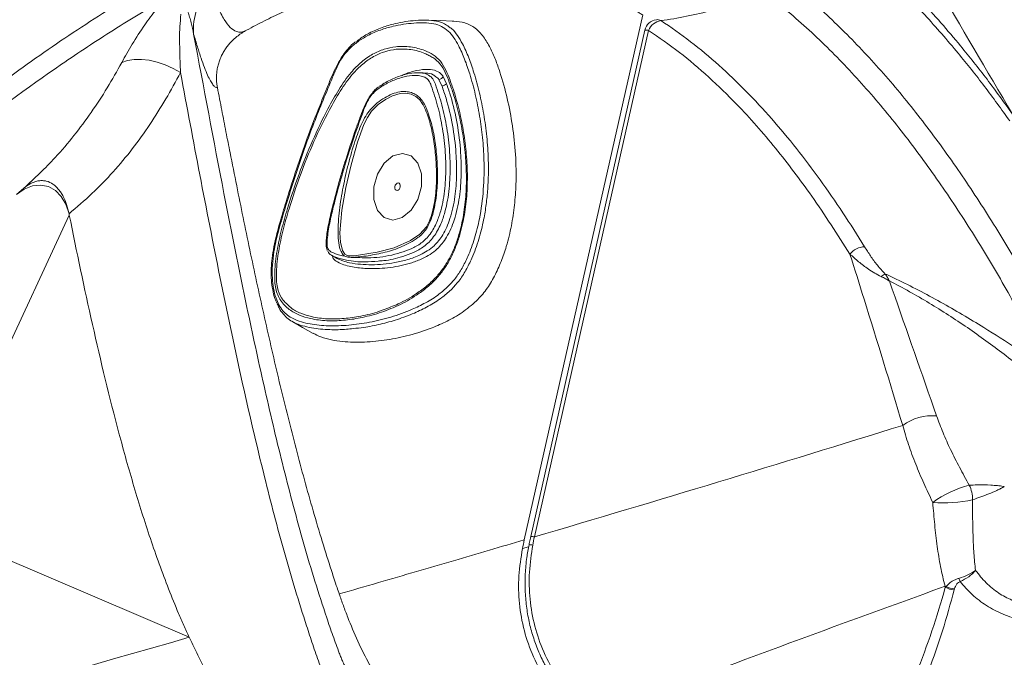
# Model space of a CAD drawing. Units: centimetres. Extents: x -2852 to 4586, y -1377 to 983.
# Drawn here: x 596 to 619, y 1 to 16 of the extents above; entities that cross this region are included whole.
import ezdxf

# ---------------------------------------------------------------- set-up
doc = ezdxf.new("R2010")
doc.units = ezdxf.units.CM
doc.header["$MEASUREMENT"] = 0
doc.header["$PDMODE"] = 34
doc.header["$PDSIZE"] = -1
doc.linetypes.add('SLD-Solid', pattern=[0])
doc.layers.get('0').update_dxf_attribs({"lineweight": 9})
doc.layers.add('SPRAY ZONE', color=7, linetype='Continuous', true_color=0x00a9c7, plot=False)
doc.styles.add('Vortex annotative', font='arial.ttf')
doc.dimstyles.new('Vortex PRODUCT', dxfattribs={"dimtxt": 0.125, "dimasz": 0.125, "dimexe": 0, "dimexo": 0, "dimgap": 0.125, "dimtad": 0, "dimtih": 1, "dimtoh": 1, "dimdec": 0, "dimzin": 12, "dimdsep": 46, "dimtxsty": 'Vortex annotative', "dimcen": 0, "dimadec": 0, "dimazin": 0, "dimtfac": 1, "dimtdec": 0, "dimtofl": 0, "dimtmove": 0, "dimatfit": 3, "dimfxl": 1, "dimfrac": 1, "dimtolj": 1, "dimtzin": 12, "dimlwd": 18, "dimarcsym": 0})

# ---------------------------------------------------------------- blocks, each defined once
blk = doc.blocks.new('*D53')
at = {"layer": 'Defpoints', "color": 0, "lineweight": 18, "transparency": 16777216}
for p in [(696.371, 134.983), (445.579, -131.257)]:
    blk.add_point(p, dxfattribs=at)
at = {"layer": 'SPRAY ZONE', "color": 0, "lineweight": 18, "transparency": 16777216}
for p, q in [((745.317, 186.945), (705.97, 145.174)), ((759.317, 186.945), (745.317, 186.945))]:
    blk.add_line(p, q, dxfattribs=at)
blk.add_solid([(704.272, 146.774), (707.669, 143.574), (696.371, 134.983)], dxfattribs=at)
at = {"layer": 'SPRAY ZONE', "color": 0, "transparency": 16777216, "insert": (796.998, 186.945), "char_height": 14, "attachment_point": 5, "style": 'Vortex annotative'}
blk.add_mtext('\\A1;∅366cm', dxfattribs=at)

msp = doc.modelspace()

# ---------------------------------------------------------------- linework, layer by layer
at = {"linetype": 'SLD-Solid', "lineweight": 18}
for p, q in [((607.8222, 3.7222), (610.5804, 15.954)), ((610.631, 15.5974), (607.9702, 3.7974)), ((610.7182, 15.5915), (608.0574, 3.7916)), ((605.464, 14.6009), (605.3274, 14.6063)), ((605.9325, 14.5201), (606.0093, 14.3512)), ((605.8993, 14.3036), (605.8296, 14.4516)), ((607.6253, 11.977), (607.6265, 12.0156)), ((596.1603, 11.9143), (595.9869, 11.7672)), ((593.8657, 4.0786), (597.22, 11.2907)), ((597.22, 11.2907), (597.2133, 11.3219)), ((603.3273, 10.3547), (603.4464, 10.2864)), ((600.0151, 1.4535), (593.8657, 4.0786)), ((607.923, 3.5566), (607.779, 3.5202)), ((617.6296, 2.6173), (617.6246, 2.64)), ((617.6296, 2.6173), (617.6472, 2.6378)), ((617.8455, 2.5804), (617.8394, 2.5587))]:
    msp.add_line(p, q, dxfattribs=at)
at = {"linetype": 'SLD-Solid', "lineweight": 18, "flags": 128}
for points in [[(606.1472, 15.8085), (605.8587, 15.82), (605.5702, 15.8314)], [(598.4426, 14.845), (598.5789, 14.8912), (598.7335, 14.9155), (598.9027, 14.9175), (599.0822, 14.8971), (599.2675, 14.8547), (599.4539, 14.7914), (599.6367, 14.7089), (599.8113, 14.6092)], [(605.4642, 13.8554), (605.4594, 13.8654), (605.3848, 13.973), (605.292, 14.0535), (605.186, 14.1042), (605.0586, 14.1279), (604.9258, 14.1205), (604.7538, 14.0708), (604.5846, 13.9831), (604.4186, 13.8628), (604.2647, 13.7104), (604.1653, 13.565), (604.0847, 13.3993), (603.9356, 12.9867), (603.7854, 12.4637), (603.6626, 11.9346), (603.5673, 11.4018), (603.5251, 10.8741), (603.5359, 10.6557), (603.5842, 10.4612), (603.6373, 10.3829), (603.7125, 10.3438), (603.8565, 10.341), (604.0033, 10.3617), (604.3954, 10.4252), (604.7877, 10.5294), (605.1736, 10.6964), (605.3901, 10.8421), (605.5429, 11.0195), (605.5429, 11.0195)], [(604.5552, 12.4975), (604.3987, 12.2444), (604.3137, 11.9466), (604.3133, 11.6494), (604.3974, 11.398), (604.5533, 11.2308), (604.7572, 11.1732), (604.978, 11.2339), (605.1823, 11.4037), (605.3388, 11.6568), (605.4238, 11.9547), (605.4242, 12.2519), (605.3401, 12.5032), (605.1843, 12.6704), (604.9804, 12.7281), (604.7595, 12.6673), (604.5552, 12.4975)], [(597.2133, 11.3219), (597.1414, 11.5409), (597.0339, 11.7244), (596.8953, 11.8639), (596.732, 11.9535), (596.5512, 11.9888), (596.3611, 11.9687), (596.1702, 11.8935), (595.9869, 11.7672)], [(604.8149, 11.8875), (604.8053, 11.9162), (604.8053, 11.9501), (604.8151, 11.9842), (604.8329, 12.0131), (604.8563, 12.0325), (604.8815, 12.0394), (604.9048, 12.0329), (604.9226, 12.0138), (604.9322, 11.985), (604.9322, 11.9511), (604.9225, 11.917), (604.9046, 11.8881), (604.8813, 11.8687), (604.856, 11.8618), (604.8327, 11.8684), (604.8149, 11.8875)], [(607.0715, 9.7681), (607.0809, 9.7842), (607.0903, 9.8004)], [(602.4032, 8.817), (602.653, 8.6738), (602.9027, 8.5307)]]:
    msp.add_lwpolyline(points, dxfattribs=at)
at = {"linetype": 'SLD-Solid', "lineweight": 18}
for centre, radius, start, end in [((601.2774, 15.6377), 1.1669, 129.80363, 186.37144), ((610.9408, 15.5275), 0.3175, 97.71206, 167.29269), ((610.9185, 15.6823), 0.1612, 59.04629, 97.24242), ((611.0628, 15.455), 0.3706, 99.53408, 158.37958), ((610.6612, 15.3945), 0.2052, 73.86996, 98.46049), ((605.8307, 14.5615), 0.1099, 269.39996, 337.89054), ((605.9094, 14.4311), 0.1279, 265.4699, 321.33337), ((615.7713, 10.0858), 0.4678, 92.68436, 140.8772), ((616.4341, 9.4946), 0.4675, 115.47155, 129.17367), ((617.3172, 5.4742), 1.14, 84.37002, 126.51274), ((618.8299, 2.5446), 2.5355, 104.66055, 126.02585), ((617.4972, 4.6561), 0.7707, 0.21103, 26.29441), ((617.6007, 7.5778), 2.9941, 264.97883, 282.8761), ((608.0006, 3.5958), 0.2038, 73.81245, 98.56399), ((607.9446, 3.3023), 0.3082, 76.08443, 92.71931), ((619.4906, 3.4601), 1.6722, 202.32567, 205.10343), ((617.72, 3.5084), 0.8737, 263.72775, 265.22234), ((617.8604, 3.0388), 0.4805, 241.29448, 267.50152), ((617.8787, 3.0663), 0.4871, 241.62984, 266.09291)]:
    msp.add_arc(centre, radius, start, end, dxfattribs=at)
for points, knots in [([(619.1952, 13.6442), (617.9956, 15.6823), (615.8532, 19.3219), (613.6852, 22.9307), (612.7312, 24.5187)], [0, 0, 0, 0, 0.55997625, 1, 1, 1, 1]), ([(611.7674, 20.2444), (612.1476, 20.0533), (612.9082, 19.671), (613.9978, 18.9722), (615.0572, 18.1815), (616.0791, 17.2909), (617.0624, 16.3072), (617.8992, 15.3526), (618.6081, 14.4611), (618.9994, 13.9166), (619.1952, 13.6442)], [0, 0, 0, 0, 0.1332238, 0.266564, 0.3998047, 0.5367946, 0.6738877, 0.8108955, 0.9053965, 1, 1, 1, 1]), ([(619.1331, 13.4836), (618.9384, 13.754), (618.549, 14.295), (617.8904, 15.1213), (617.1584, 15.9624), (616.2778, 16.8682), (615.286, 17.7642), (614.1674, 18.6235), (612.9964, 19.3856), (612.172, 19.7958), (611.7598, 20.0009)], [0, 0, 0, 0, 0.0946036, 0.1893092, 0.3047937, 0.4204936, 0.5643062, 0.7081117, 0.8540588, 1, 1, 1, 1]), ([(610.5804, 15.954), (610.5534, 15.9702), (610.4995, 16.0026), (610.4183, 16.0499), (610.3369, 16.0962), (610.2553, 16.1415), (610.1736, 16.1858), (610.0917, 16.229), (610.0096, 16.2712), (609.9274, 16.3124), (609.8449, 16.3525), (609.7624, 16.3916), (609.6796, 16.4296), (609.5967, 16.4666), (609.5136, 16.5026), (609.4303, 16.5375), (609.3469, 16.5714), (609.2633, 16.6043), (609.1795, 16.6361), (609.0956, 16.6669), (609.0115, 16.6967), (608.9272, 16.7254), (608.8427, 16.7531), (608.7581, 16.7797), (608.6733, 16.8053), (608.5884, 16.8299), (608.5032, 16.8534), (608.3233, 16.9009), (608.0467, 16.9645), (607.6703, 17.0307), (607.29, 17.0774), (606.9065, 17.1046), (606.5203, 17.1125), (606.068, 17.0992), (605.5456, 17.0523), (604.9545, 16.9579), (604.3575, 16.8228), (603.8946, 16.6885), (603.5647, 16.5794), (603.3699, 16.5111), (603.1738, 16.4387), (602.9764, 16.3621), (602.7776, 16.2813), (602.5776, 16.1962), (602.3762, 16.107), (602.1736, 16.0135), (601.9696, 15.9158), (601.7643, 15.8139), (601.5577, 15.708), (601.4197, 15.6343), (601.3505, 15.5973)], [0, 0, 0, 0, 0.0100402, 0.0200537, 0.0300412, 0.0400031, 0.0499401, 0.0598526, 0.0697412, 0.0796065, 0.0894491, 0.0992696, 0.1090684, 0.1188463, 0.1286037, 0.1383413, 0.1480597, 0.1577594, 0.1674411, 0.1771053, 0.1867527, 0.1963839, 0.2059995, 0.2156, 0.2251862, 0.2347586, 0.2443179, 0.2538647, 0.2951716, 0.3363896, 0.3775713, 0.4187695, 0.4597373, 0.5007792, 0.5619935, 0.6239765, 0.6855251, 0.748003, 0.7681074, 0.7883615, 0.8087694, 0.8293353, 0.850063, 0.8709563, 0.8920191, 0.913255, 0.9346676, 0.9562604, 0.9780367, 1, 1, 1, 1]), ([(613.4236, 17.1376), (613.7713, 16.873), (614.4533, 16.3539), (615.4076, 15.4484), (616.3053, 14.4764), (617.1623, 13.4186), (617.9819, 12.2858), (618.7637, 11.0837), (619.5334, 9.7877), (620.0174, 8.8683), (620.272, 8.3848)], [0, 0, 0, 0, 0.1260413, 0.2472828, 0.368639, 0.4899217, 0.6140126, 0.738172, 0.8622902, 1, 1, 1, 1]), ([(600.5304, 16.5342), (600.5798, 16.3986), (600.6789, 16.1266), (600.8269, 15.8338), (600.9727, 15.6472), (601.1052, 15.5621), (601.2239, 15.5407), (601.2971, 15.5746), (601.3304, 15.59)], [0, 0, 0, 0, 0.1852153, 0.3717112, 0.550605, 0.7309054, 0.8774833, 1, 1, 1, 1]), ([(580.6454, 1.8383), (580.9574, 2.0399), (581.5817, 2.4433), (582.5021, 3.1167), (583.5676, 3.9487), (584.7721, 4.9572), (586.253, 6.2627), (587.8604, 7.7255), (589.5075, 9.2328), (591.0673, 10.632), (592.5432, 11.9122), (594.0403, 13.1489), (595.563, 14.3237), (597.1103, 15.4323), (598.1603, 16.09), (598.6852, 16.4187)], [0, 0, 0, 0, 0.050075, 0.10017977, 0.15027311, 0.22608954, 0.30191587, 0.40126362, 0.50061495, 0.58352084, 0.66642929, 0.74931852, 0.83288025, 0.91646773, 1, 1, 1, 1]), ([(599.4771, 16.3386), (599.2711, 16.2214), (599.0655, 16.1011), (598.6563, 15.855), (598.4524, 15.7292), (597.8432, 15.3445), (597.4397, 15.0785), (596.2369, 14.2542), (595.445, 13.6699), (593.8765, 12.4482), (593.0999, 11.8108), (591.5572, 10.5), (590.791, 9.8268), (589.2631, 8.4646), (588.5018, 7.7759), (587.3579, 6.7489), (586.9762, 6.4076), (586.2108, 5.7304), (585.8271, 5.3945), (584.6721, 4.4013), (583.8968, 3.7579), (582.7169, 2.8521), (582.3208, 2.5602), (581.5211, 2.0022), (581.1175, 1.7362), (580.7092, 1.4867)], [0, 0, 0, 0, 0.03125, 0.03125, 0.0625, 0.0625, 0.125, 0.125, 0.25, 0.25, 0.375, 0.375, 0.5, 0.5, 0.625, 0.625, 0.6875, 0.6875, 0.75, 0.75, 0.875, 0.875, 0.9375, 0.9375, 1, 1, 1, 1]), ([(598.4426, 14.845), (598.5214, 14.9858), (598.6805, 15.2702), (598.9526, 15.6918), (599.2204, 16.0576), (599.4017, 16.256), (599.4771, 16.3386)], [0, 0, 0, 0, 0.2933804, 0.5927806, 0.8306418, 1, 1, 1, 1]), ([(613.4017, 16.4818), (613.0068, 16.3106), (612.6083, 16.172), (611.8055, 15.9541), (611.4036, 15.8752), (611.0014, 15.8205)], [0, 0, 0, 0, 0.5, 0.5, 1, 1, 1, 1]), ([(620.0477, 7.693), (619.8254, 8.1364), (619.597, 8.5735), (619.2445, 9.2183), (619.1254, 9.4316), (618.8838, 9.8539), (618.7615, 10.0628), (618.3899, 10.6829), (618.136, 11.0874), (617.6148, 11.8759), (617.3475, 12.26), (616.9363, 12.8195), (616.7976, 13.0031), (616.5166, 13.3647), (616.3742, 13.5427), (616.0855, 13.8922), (615.9391, 14.0637), (615.6422, 14.4004), (615.4917, 14.5656), (615.0338, 15.0504), (614.7198, 15.3596), (614.2346, 15.8001), (614.0703, 15.9432), (613.7387, 16.2196), (613.5711, 16.3531), (613.4017, 16.4818)], [0, 0, 0, 0, 0.125, 0.125, 0.1875, 0.1875, 0.25, 0.25, 0.375, 0.375, 0.5, 0.5, 0.5625, 0.5625, 0.625, 0.625, 0.6875, 0.6875, 0.75, 0.75, 0.875, 0.875, 0.9375, 0.9375, 1, 1, 1, 1]), ([(599.8203, 15.9688), (599.8115, 15.8732), (599.7854, 15.5908), (599.7913, 15.1387), (599.8046, 14.786), (599.8113, 14.6092)], [0, 0, 0, 0, 0.203567, 0.6009436, 1, 1, 1, 1]), ([(600.1177, 15.5082), (600.0998, 15.5974), (600.0806, 15.6856), (600.0481, 15.8154), (600.0367, 15.8583), (600.0119, 15.9425), (599.9986, 15.984), (599.9834, 16.0237)], [0, 0, 0, 0, 0.5, 0.5, 0.75, 0.75, 1, 1, 1, 1]), ([(603.9132, 15.3316), (603.9398, 15.3543), (604.035, 15.4353), (604.2351, 15.5478), (604.5085, 15.6687), (604.8718, 15.7739), (605.216, 15.8241), (605.538, 15.8387), (605.762, 15.818), (605.9425, 15.7706), (606.0296, 15.7037), (606.0631, 15.678)], [0, 0, 0, 0, 0.0390436, 0.1395805, 0.2743454, 0.410799, 0.6291041, 0.7403945, 0.8514854, 0.9429794, 1, 1, 1, 1]), ([(606.043, 9.6228), (606.1018, 9.6849), (606.2222, 9.8121), (606.3764, 10.0537), (606.5306, 10.3654), (606.6712, 10.751), (606.8005, 11.2757), (606.88, 11.8924), (606.8913, 12.526), (606.8533, 13.0966), (606.7841, 13.6054), (606.6849, 14.102), (606.5663, 14.5422), (606.4353, 14.9238), (606.3113, 15.2061), (606.1827, 15.4272), (606.0535, 15.5851), (605.894, 15.6972), (605.7004, 15.7566), (605.4822, 15.7745), (605.1663, 15.7616), (604.8277, 15.7127), (604.4682, 15.608), (604.2019, 15.4938), (603.9671, 15.353), (603.7781, 15.2008), (603.6061, 15.0113), (603.4671, 14.775), (603.246, 14.2377), (602.9095, 13.4337), (602.5384, 12.3925), (602.2772, 11.5491), (602.0906, 10.9186), (601.9911, 10.4943), (601.9465, 10.1239), (601.9445, 9.8361), (601.9742, 9.5768), (602.0273, 9.3683), (602.1028, 9.1937), (602.1935, 9.0568), (602.3055, 8.9492), (602.4504, 8.8625), (602.6263, 8.7968), (602.8993, 8.7352), (603.2674, 8.7012), (603.7309, 8.7168), (604.2181, 8.786), (604.7119, 8.9038), (605.1502, 9.0601), (605.525, 9.2427), (605.8071, 9.4141), (605.974, 9.5618), (606.043, 9.6228)], [0, 0, 0, 0, 0.0126427, 0.0258969, 0.0395352, 0.0596848, 0.0803848, 0.1113217, 0.1430952, 0.1676456, 0.1922037, 0.217433, 0.2426595, 0.2614369, 0.2803509, 0.2922458, 0.3043476, 0.3162944, 0.3287697, 0.3435476, 0.3583519, 0.3886302, 0.4069151, 0.4253878, 0.4385148, 0.4518826, 0.4631376, 0.4759034, 0.4891981, 0.5409463, 0.5928663, 0.6365144, 0.6585057, 0.6804363, 0.6944142, 0.7087167, 0.7201274, 0.731832, 0.7410824, 0.7505856, 0.7598444, 0.7693546, 0.7827796, 0.7962244, 0.8237464, 0.85391, 0.8840817, 0.9150761, 0.9460528, 0.9658676, 0.9858811, 1, 1, 1, 1]), ([(606.0631, 15.678), (606.0864, 15.6631), (606.1646, 15.6133), (606.2699, 15.4732), (606.4037, 15.2495), (606.5309, 14.9584), (606.6627, 14.5757), (606.7812, 14.1373), (606.8818, 13.6402), (606.9535, 13.1216), (606.9929, 12.5397), (606.9839, 12.0082), (606.937, 11.5392), (606.8733, 11.1487), (606.7691, 10.724), (606.6256, 10.3289), (606.4645, 10.0026), (606.3037, 9.75), (606.1762, 9.6152), (606.1146, 9.5501)], [0, 0, 0, 0, 0.0166157, 0.0556501, 0.0955982, 0.1559031, 0.2167713, 0.2953457, 0.3739288, 0.4545386, 0.5351218, 0.634823, 0.68588, 0.7369199, 0.8024463, 0.8695397, 0.9132879, 0.9580918, 1, 1, 1, 1]), ([(606.7056, 9.2886), (606.7846, 9.3735), (606.942, 9.5427), (607.131, 9.8634), (607.2853, 10.2034), (607.4203, 10.5971), (607.527, 11.0395), (607.5985, 11.5238), (607.637, 12.0816), (607.626, 12.702), (607.5536, 13.372), (607.431, 14.0136), (607.2913, 14.5252), (607.1515, 14.9145), (607.0277, 15.1937), (606.8778, 15.4518), (606.6841, 15.6623), (606.4429, 15.7762), (606.2567, 15.8078), (606.156, 15.8069), (606.1435, 15.8068)], [0, 0, 0, 0, 0.046869, 0.093263, 0.1392659, 0.1846351, 0.245049, 0.3050681, 0.3648464, 0.4539497, 0.5418498, 0.6297138, 0.7184376, 0.762915, 0.8076553, 0.8534641, 0.9001294, 0.9474262, 0.9934574, 1, 1, 1, 1]), ([(611.0014, 15.8205), (611.4772, 15.5131), (611.9273, 15.1633), (612.7862, 14.3954), (613.1948, 13.9772), (613.9782, 13.084), (614.3528, 12.6091), (614.8933, 11.8611), (615.0698, 11.6058), (615.4151, 11.0862), (615.584, 10.8218), (615.7494, 10.5531)], [0, 0, 0, 0, 0.25, 0.25, 0.5, 0.5, 0.75, 0.75, 0.875, 0.875, 1, 1, 1, 1]), ([(600.6708, 14.2608), (600.6559, 14.2579), (600.6398, 14.2626), (600.6055, 14.2852), (600.5873, 14.3031), (600.5298, 14.376), (600.4879, 14.4494), (600.4186, 14.6032), (600.3944, 14.6619), (600.3439, 14.7947), (600.3176, 14.8685), (600.2633, 15.0303), (600.2351, 15.1181), (600.1774, 15.3054), (600.1478, 15.4048), (600.1177, 15.5082)], [0, 0, 0, 0, 0.125, 0.125, 0.25, 0.25, 0.5, 0.5, 0.625, 0.625, 0.75, 0.75, 0.875, 0.875, 1, 1, 1, 1]), ([(600.1177, 15.5082), (600.3496, 14.2665), (600.5828, 13.026), (600.9445, 11.1734), (601.067, 10.5573), (601.3182, 9.3293), (601.4468, 8.7174), (601.7127, 7.4997), (601.8499, 6.8939), (602.1366, 5.6909), (602.286, 5.0935), (602.6009, 3.9135), (602.7664, 3.3307), (603.0316, 2.4726), (603.1228, 2.1892), (603.2646, 1.7693), (603.3127, 1.6303), (603.3861, 1.4235), (603.4109, 1.355), (603.4606, 1.2179), (603.4855, 1.1495), (603.5243, 1.0472), (603.5375, 1.0132), (603.5583, 0.9624), (603.5654, 0.9454), (603.5799, 0.9114), (603.5872, 0.8942), (603.6095, 0.8428), (603.6247, 0.8088), (603.6562, 0.7404), (603.6726, 0.7061), (603.723, 0.6032), (603.7585, 0.5344), (603.8335, 0.3963), (603.8732, 0.327), (603.9981, 0.1202), (604.0893, -0.016), (604.2396, -0.2169), (604.2921, -0.2835), (604.401, -0.4146), (604.4575, -0.4792), (604.5744, -0.6066), (604.6347, -0.669), (604.7277, -0.7612), (604.7592, -0.7917), (604.8227, -0.8522), (604.8548, -0.8821), (604.9196, -0.9414), (604.9524, -0.9709), (605.0184, -1.029), (605.0518, -1.0578), (605.1522, -1.144), (605.2194, -1.2011), (605.5563, -1.4848), (605.8289, -1.7046), (606.6569, -2.3407), (607.2226, -2.7336), (608.0977, -3.2648), (608.3938, -3.4322), (608.8457, -3.6666), (608.9977, -3.7419), (609.3042, -3.8867), (609.4581, -3.9558), (609.9196, -4.1516), (610.2281, -4.2674), (610.8461, -4.4676), (611.1558, -4.5519), (611.6206, -4.653), (611.7756, -4.6825), (612.0082, -4.7201), (612.0858, -4.7316), (612.2401, -4.7521), (612.3168, -4.7613), (612.6986, -4.8013), (612.9974, -4.815), (613.5825, -4.8087), (613.8688, -4.7885), (614.2894, -4.7346), (614.4281, -4.7127), (614.7028, -4.6613), (614.8389, -4.6318), (615.2392, -4.5331), (615.4965, -4.4539), (615.9951, -4.2726), (616.2364, -4.1705), (616.4708, -4.0585)], [0, 0, 0, 0, 0.125, 0.125, 0.1875, 0.1875, 0.25, 0.25, 0.3125, 0.3125, 0.375, 0.375, 0.4375, 0.4375, 0.46875, 0.46875, 0.484375, 0.484375, 0.4921875, 0.4921875, 0.5, 0.5, 0.5039062, 0.5039062, 0.5058594, 0.5058594, 0.5078125, 0.5078125, 0.5117187, 0.5117187, 0.515625, 0.515625, 0.5234375, 0.5234375, 0.53125, 0.53125, 0.546875, 0.546875, 0.5546875, 0.5546875, 0.5625, 0.5625, 0.5703125, 0.5703125, 0.5742187, 0.5742187, 0.578125, 0.578125, 0.5820312, 0.5820312, 0.5859375, 0.5859375, 0.59375, 0.59375, 0.625, 0.625, 0.6875, 0.6875, 0.71875, 0.71875, 0.734375, 0.734375, 0.75, 0.75, 0.78125, 0.78125, 0.8125, 0.8125, 0.828125, 0.828125, 0.8359375, 0.8359375, 0.84375, 0.84375, 0.875, 0.875, 0.90625, 0.90625, 0.921875, 0.921875, 0.9375, 0.9375, 0.96875, 0.96875, 1, 1, 1, 1]), ([(601.3505, 15.5973), (601.3397, 15.5915), (601.3184, 15.5798), (601.2869, 15.5613), (601.256, 15.5421), (601.2257, 15.5224), (601.196, 15.5019), (601.167, 15.4808), (601.1386, 15.4591), (601.1108, 15.4367), (601.0837, 15.4136), (601.042, 15.3763), (600.9875, 15.3227), (600.9218, 15.2477), (600.8611, 15.1666), (600.8055, 15.0778), (600.757, 14.9835), (600.7163, 14.8832), (600.6846, 14.7793), (600.6627, 14.6731), (600.6505, 14.5663), (600.6486, 14.4789), (600.6514, 14.4104), (600.6557, 14.3602), (600.6619, 14.3101), (600.6678, 14.2773), (600.6708, 14.2608)], [0, 0, 0, 0, 0.0264992, 0.0526066, 0.0783359, 0.1037012, 0.1287176, 0.1534006, 0.1777664, 0.2018318, 0.2256142, 0.2491318, 0.3129139, 0.3743922, 0.4379507, 0.4994901, 0.5625343, 0.6244165, 0.6869574, 0.7496297, 0.8116361, 0.8749382, 0.9055516, 0.9365397, 0.9679936, 1, 1, 1, 1]), ([(615.4085, 10.381), (615.1163, 10.8384), (614.5668, 11.6984), (613.684, 12.8607), (612.8786, 13.7788), (612.1239, 14.5125), (611.442, 15.0947), (610.9594, 15.426), (610.7182, 15.5915)], [0, 0, 0, 0, 0.2194288, 0.4126107, 0.6057539, 0.7371575, 0.8686453, 1, 1, 1, 1]), ([(603.8924, 15.3301), (603.882, 15.3225), (603.8286, 15.2832), (603.736, 15.1942), (603.6214, 15.0553), (603.5151, 14.8904), (603.4128, 14.6966), (603.307, 14.4601), (603.1774, 14.1354), (602.9876, 13.6722), (602.7549, 13.0634), (602.5125, 12.3706), (602.3094, 11.7284), (602.1488, 11.1952), (602.0395, 10.8006), (601.9728, 10.4883), (601.9358, 10.2326), (601.9205, 9.9974), (601.9266, 9.7711), (601.9556, 9.5528), (601.9985, 9.3707), (602.0403, 9.272), (602.0558, 9.2354)], [0, 0, 0, 0, 0.00683699, 0.03505762, 0.06409861, 0.09379272, 0.12663214, 0.16453207, 0.21131333, 0.28448885, 0.39087402, 0.50515247, 0.61463207, 0.69342099, 0.75528804, 0.79842116, 0.83705094, 0.87224962, 0.906638, 0.94319751, 0.97898182, 1, 1, 1, 1]), ([(602.1426, 9.3066), (602.1373, 9.3149), (602.1065, 9.363), (602.0598, 9.463), (602.0066, 9.6687), (602, 10.0056), (602.0524, 10.4553), (602.1625, 10.9529), (602.3333, 11.5506), (602.5645, 12.246), (602.8787, 13.024), (603.1949, 13.679), (603.494, 14.2155), (603.7532, 14.5903), (604.0239, 14.8654), (604.2854, 15.0477), (604.5565, 15.1633), (604.8556, 15.2266), (605.1763, 15.2222), (605.466, 15.145), (605.6999, 15.0332), (605.8728, 14.8869), (605.9965, 14.6716), (606.0986, 14.4188), (606.2412, 14.0057), (606.3654, 13.4943), (606.4573, 12.9019), (606.4982, 12.3863), (606.4958, 11.8706), (606.4454, 11.3616), (606.3547, 10.9332), (606.2399, 10.5818), (606.12, 10.3059), (605.9709, 10.0523), (605.7843, 9.8128), (605.5616, 9.6018), (605.2557, 9.3781), (604.8801, 9.1699), (604.4391, 8.9993), (604.0126, 8.8911), (603.6043, 8.8298), (603.2169, 8.8191), (602.8749, 8.8625), (602.5812, 8.9496), (602.3797, 9.0606), (602.2339, 9.1836), (602.173, 9.2656), (602.1426, 9.3066)], [0, 0, 0, 0, 0.0018829, 0.0108844, 0.0198817, 0.0375839, 0.0626966, 0.0880236, 0.11334, 0.1551153, 0.1969684, 0.2387188, 0.2648462, 0.2908744, 0.3098474, 0.3288199, 0.3476169, 0.3664329, 0.3910413, 0.4156582, 0.4313212, 0.4468784, 0.4621059, 0.477421, 0.4953902, 0.5382906, 0.565627, 0.5930091, 0.6202864, 0.6452866, 0.6702421, 0.6852188, 0.7001782, 0.7152172, 0.7302578, 0.7485309, 0.7668442, 0.7974591, 0.8282214, 0.8589289, 0.8862802, 0.9136719, 0.940963, 0.9605717, 0.9801284, 0.9900722, 1, 1, 1, 1]), ([(605.5934, 15.0095), (605.5638, 15.0253), (605.4343, 15.0946), (605.1814, 15.1564), (604.8667, 15.1676), (604.5733, 15.1066), (604.3088, 14.9943), (604.0537, 14.8173), (603.7864, 14.5507), (603.5273, 14.185), (603.2276, 13.6555), (602.9112, 13.0059), (602.5975, 12.2317), (602.368, 11.5403), (602.1988, 10.9469), (602.0904, 10.4545), (602.0453, 10.0606), (602.0446, 9.7763), (602.0695, 9.5635), (602.1271, 9.4208), (602.1763, 9.3464), (602.1815, 9.3385)], [0, 0, 0, 0, 0.0171359, 0.075057, 0.132946, 0.1770781, 0.2211687, 0.2654927, 0.3098231, 0.3715492, 0.4335146, 0.533339, 0.6334218, 0.7333143, 0.7935253, 0.8537604, 0.9134781, 0.9364136, 0.9592722, 0.9956752, 1, 1, 1, 1]), ([(604.5329, 9.0837), (604.6505, 9.1263), (604.9136, 9.2216), (605.2574, 9.4176), (605.5597, 9.6387), (605.7781, 9.8463), (605.9604, 10.0806), (606.1056, 10.3272), (606.2224, 10.5952), (606.3348, 10.9379), (606.4237, 11.3565), (606.4735, 11.8563), (606.4759, 12.364), (606.4355, 12.8728), (606.3448, 13.458), (606.2225, 13.9632), (606.0822, 14.3693), (605.9833, 14.6162), (605.863, 14.8243), (605.7238, 14.9487), (605.6269, 14.9939), (605.5934, 15.0095)], [0, 0, 0, 0, 0.0626843, 0.1401995, 0.1860643, 0.2318237, 0.2690206, 0.3062169, 0.3433485, 0.3805237, 0.4429702, 0.5055253, 0.5743326, 0.6434034, 0.7123593, 0.8208114, 0.8661225, 0.9039872, 0.9416381, 0.9797896, 1, 1, 1, 1]), ([(596.1603, 11.9143), (596.41, 12.1481), (596.8243, 12.536), (597.3356, 13.1404), (597.7392, 13.6837), (598.11, 14.2532), (598.3317, 14.6476), (598.4426, 14.845)], [0, 0, 0, 0, 0.2723963, 0.4518968, 0.6319802, 0.8157917, 1, 1, 1, 1]), ([(604.9524, 14.5338), (604.9814, 14.5477), (605.1009, 14.6051), (605.3152, 14.6634), (605.5657, 14.697), (605.7677, 14.6639), (605.8819, 14.5894), (605.9242, 14.5315), (605.9325, 14.5201)], [0, 0, 0, 0, 0.0837695, 0.3454062, 0.6124618, 0.8109056, 0.9629996, 1, 1, 1, 1]), ([(599.8113, 14.6092), (599.6989, 14.4032), (599.4739, 13.9909), (599.1012, 13.3969), (598.6945, 12.8278), (598.2456, 12.2895), (597.7557, 11.7817), (597.3946, 11.4755), (597.2137, 11.3221)], [0, 0, 0, 0, 0.1656651, 0.3315817, 0.4970186, 0.662976, 0.8311567, 1, 1, 1, 1]), ([(605.694, -2.3137), (605.4302, -2.1024), (604.9951, -1.7538), (604.4688, -1.2958), (604.129, -0.9472), (603.8717, -0.6441), (603.6423, -0.3291), (603.4191, 0.0282), (603.2169, 0.424), (603.0401, 0.8532), (602.8906, 1.2821), (602.6148, 2.1248), (602.2214, 3.4187), (601.7192, 5.3529), (601.2194, 7.4978), (600.7246, 9.8492), (600.2598, 12.2233), (599.9608, 13.814), (599.8113, 14.6092)], [0, 0, 0, 0, 0.0500509, 0.0825447, 0.1025348, 0.1225523, 0.1425549, 0.1625592, 0.1890666, 0.2156773, 0.2424098, 0.2690839, 0.3712947, 0.4735325, 0.6051081, 0.73672, 0.868371, 1, 1, 1, 1]), ([(605.6536, 14.3044), (605.6493, 14.3157), (605.6306, 14.3658), (605.5897, 14.4496), (605.4967, 14.5095), (605.3881, 14.5391), (605.2283, 14.5478), (605.0169, 14.5165), (604.7572, 14.4305), (604.5427, 14.3214), (604.3833, 14.2075), (604.2625, 14.0999), (604.1361, 13.8968), (604.0351, 13.6104), (603.8613, 13.1372), (603.6612, 12.5192), (603.4747, 11.8819), (603.3468, 11.3841), (603.279, 11.0696), (603.2383, 10.8163), (603.2233, 10.6575), (603.2293, 10.5435), (603.2533, 10.4846), (603.3107, 10.433), (603.4397, 10.3765), (603.5623, 10.3482), (603.6419, 10.3299)], [0, 0, 0, 0, 0.0065618, 0.0290358, 0.0513038, 0.077401, 0.1042397, 0.1566997, 0.2131846, 0.2708372, 0.2956276, 0.3208394, 0.3553006, 0.4072269, 0.4595067, 0.5871417, 0.7045456, 0.7635999, 0.8226134, 0.852127, 0.8819538, 0.8969415, 0.9066737, 0.9158873, 0.9453411, 1, 1, 1, 1]), ([(604.4473, 14.2831), (604.4734, 14.3024), (604.5861, 14.3857), (604.7957, 14.4904), (605.0636, 14.5785), (605.2848, 14.612), (605.4521, 14.601), (605.5577, 14.5785), (605.6094, 14.5365), (605.6267, 14.5225)], [0, 0, 0, 0, 0.0677281, 0.2933753, 0.519291, 0.7278598, 0.8368008, 0.9453532, 1, 1, 1, 1]), ([(605.7633, 14.5115), (605.7428, 14.528), (605.6723, 14.5844), (605.5639, 14.6045), (605.4789, 14.5965), (605.4562, 14.5944)], [0, 0, 0, 0, 0.2323352, 0.7952292, 1, 1, 1, 1]), ([(605.6267, 14.5225), (605.6418, 14.513), (605.691, 14.4821), (605.7244, 14.4047), (605.7459, 14.348), (605.7503, 14.3363)], [0, 0, 0, 0, 0.2596216, 0.8472796, 1, 1, 1, 1]), ([(605.8296, 14.4516), (605.823, 14.461), (605.8045, 14.4873), (605.7795, 14.502), (605.7633, 14.5115)], [0, 0, 0, 0, 0.3536568, 1, 1, 1, 1]), ([(600.6708, 14.2608), (600.7046, 14.0848), (600.7709, 13.7402), (600.8692, 13.2351), (600.9846, 12.6478), (601.117, 11.9835), (601.3213, 10.9781), (601.583, 9.732), (601.9146, 8.2396), (602.2665, 6.7603), (602.6439, 5.2988), (602.9847, 4.1006), (603.2222, 3.3349), (603.3353, 2.9844), (603.395, 2.8025), (603.4529, 2.628), (603.4922, 2.5125), (603.5094, 2.4619)], [0, 0, 0, 0, 0.0435048, 0.0851713, 0.1249996, 0.188973, 0.2499885, 0.3749742, 0.4999766, 0.6250337, 0.7501264, 0.8750846, 0.9375382, 0.9531025, 0.9687666, 0.9863136, 1, 1, 1, 1]), ([(604.4272, 14.2791), (604.4237, 14.2766), (604.3858, 14.2504), (604.3164, 14.1816), (604.227, 14.066), (604.1443, 13.9237), (604.0646, 13.7518), (603.983, 13.5364), (603.8545, 13.1774), (603.6871, 12.6753), (603.515, 12.1006), (603.3792, 11.6056), (603.2921, 11.2365), (603.2398, 10.9721), (603.2125, 10.784), (603.2014, 10.6474), (603.2051, 10.5413), (603.2233, 10.4887), (603.2309, 10.4666)], [0, 0, 0, 0, 0.0037149, 0.0399079, 0.0768191, 0.117201, 0.1629521, 0.2164794, 0.2856258, 0.4416789, 0.6026846, 0.7230175, 0.8158882, 0.879502, 0.9202223, 0.9557334, 0.9814305, 1, 1, 1, 1]), ([(606.0093, 14.3512), (606.0431, 14.252), (606.1441, 13.9548), (606.266, 13.423), (606.3436, 12.8108), (606.3591, 12.2349), (606.3277, 11.7964), (606.2648, 11.44), (606.1981, 11.1908), (606.1124, 10.9653), (605.9891, 10.7252), (605.8226, 10.5169), (605.6271, 10.3682), (605.43, 10.2618), (605.2043, 10.1756), (604.8666, 10.0875), (604.4993, 10.0406), (604.107, 10.0409), (603.8319, 10.0733), (603.6175, 10.1287), (603.4798, 10.1858), (603.3781, 10.2537), (603.3522, 10.3227), (603.3438, 10.3453)], [0, 0, 0, 0, 0.046185, 0.138404, 0.2321453, 0.2992829, 0.3676162, 0.4022204, 0.4373544, 0.4652821, 0.4939032, 0.5415981, 0.5723563, 0.6039609, 0.6483309, 0.692747, 0.783789, 0.8446691, 0.9059938, 0.9364345, 0.9671512, 0.9892787, 1, 1, 1, 1]), ([(603.4773, 10.2724), (603.5166, 10.2539), (603.6047, 10.2125), (603.7823, 10.1702), (604.0055, 10.1379), (604.3561, 10.1269), (604.7227, 10.159), (605.1022, 10.2474), (605.3556, 10.3386), (605.5628, 10.4502), (605.7468, 10.5889), (605.9027, 10.7843), (606.0178, 11.0087), (606.0983, 11.2213), (606.1622, 11.4613), (606.2219, 11.8033), (606.2517, 12.2315), (606.2352, 12.7913), (606.1566, 13.3938), (606.0359, 13.9156), (605.9331, 14.2075), (605.8993, 14.3036)], [0, 0, 0, 0, 0.0256239, 0.0573904, 0.1081273, 0.1588888, 0.262285, 0.3184669, 0.3751939, 0.4065321, 0.4385263, 0.4858119, 0.5138702, 0.5427257, 0.5782484, 0.6144189, 0.6844404, 0.7560221, 0.8529643, 0.9516147, 1, 1, 1, 1]), ([(603.8389, 10.3032), (604.02, 10.2961), (604.382, 10.282), (604.8366, 10.3751), (605.1839, 10.4964), (605.4216, 10.6256), (605.6378, 10.835), (605.7848, 11.1072), (605.8785, 11.3841), (605.956, 11.7372), (605.9988, 12.1996), (605.9887, 12.7555), (605.9216, 13.3082), (605.8128, 13.83), (605.7059, 14.1486), (605.6536, 14.3044)], [0, 0, 0, 0, 0.1227082, 0.2452949, 0.2989017, 0.3522458, 0.4042638, 0.4560194, 0.4987101, 0.5415188, 0.626123, 0.7203644, 0.8151037, 0.9096013, 1, 1, 1, 1]), ([(605.7503, 14.3363), (605.8034, 14.1782), (605.912, 13.8547), (606.0224, 13.3246), (606.0904, 12.763), (606.1006, 12.1962), (606.0565, 11.7214), (605.9758, 11.3551), (605.8765, 11.0622), (605.7468, 10.8238), (605.6038, 10.6586), (605.4475, 10.526), (605.2395, 10.4112), (604.9248, 10.303), (604.6469, 10.2307), (604.4572, 10.2211), (604.413, 10.2189)], [0, 0, 0, 0, 0.101258, 0.207211, 0.3134373, 0.4191075, 0.5150596, 0.5645399, 0.6138899, 0.6753182, 0.7064536, 0.7376309, 0.7985831, 0.8598245, 0.9673326, 1, 1, 1, 1]), ([(603.6419, 10.3299), (603.6319, 10.3372), (603.5963, 10.3634), (603.5348, 10.4594), (603.492, 10.6393), (603.4734, 10.964), (603.5052, 11.4034), (603.5972, 11.9435), (603.7162, 12.481), (603.8615, 12.9769), (603.9972, 13.353), (604.1222, 13.6008), (604.2426, 13.767), (604.3949, 13.9067), (604.5665, 14.0277), (604.7431, 14.1176), (604.9087, 14.165), (605.0592, 14.1735), (605.1877, 14.1508), (605.3029, 14.098), (605.4008, 14.0167), (605.4786, 13.9049), (605.5749, 13.7041), (605.6733, 13.3985), (605.7519, 12.9811), (605.7944, 12.5443), (605.8061, 12.0961), (605.7752, 11.7137), (605.7182, 11.4122), (605.6582, 11.1908), (605.5893, 11.0596), (605.5551, 10.9945)], [0, 0, 0, 0, 0.0059589, 0.0211287, 0.0484493, 0.0755617, 0.137818, 0.200326, 0.2625103, 0.3246667, 0.3754455, 0.3978712, 0.420191, 0.4488001, 0.4774769, 0.5056085, 0.5337078, 0.5557804, 0.5778323, 0.5979002, 0.6179302, 0.637671, 0.6574695, 0.7103657, 0.7636436, 0.816817, 0.8700193, 0.923094, 0.9488953, 0.9746272, 1, 1, 1, 1]), ([(605.5429, 11.0195), (605.5747, 11.0802), (605.6399, 11.2048), (605.6969, 11.4157), (605.7523, 11.7087), (605.7825, 12.0823), (605.7707, 12.5224), (605.7292, 12.9531), (605.6508, 13.365), (605.5587, 13.6671), (605.4832, 13.8176), (605.4642, 13.8554)], [0, 0, 0, 0, 0.06696263, 0.13743391, 0.20809474, 0.35609462, 0.50444814, 0.65319618, 0.8022141, 0.950234, 1, 1, 1, 1]), ([(597.2137, 11.3221), (597.1989, 11.3959), (597.1804, 11.4664), (597.1355, 11.6007), (597.1091, 11.6645), (597.0624, 11.7541), (597.0457, 11.783), (597.0103, 11.8373), (596.9915, 11.863), (596.9519, 11.9111), (596.931, 11.9335), (596.8868, 11.9748), (596.8633, 11.9937), (596.7906, 12.0432), (596.7386, 12.0671), (596.6549, 12.0873), (596.6262, 12.0913), (596.5685, 12.0937), (596.5394, 12.0922), (596.4804, 12.0836), (596.4505, 12.0764), (596.3906, 12.0568), (596.361, 12.0444), (596.3025, 12.0149), (596.2735, 11.9979), (596.2163, 11.9592), (596.1879, 11.9377), (596.1603, 11.9143)], [0, 0, 0, 0, 0.125, 0.125, 0.25, 0.25, 0.3125, 0.3125, 0.375, 0.375, 0.4375, 0.4375, 0.5, 0.5, 0.625, 0.625, 0.6875, 0.6875, 0.75, 0.75, 0.8125, 0.8125, 0.875, 0.875, 0.9375, 0.9375, 1, 1, 1, 1]), ([(597.22, 11.2907), (597.3914, 10.4355), (597.5698, 9.5849), (597.9519, 7.8877), (598.1557, 7.0413), (598.4892, 5.7893), (598.6051, 5.3747), (598.848, 4.5559), (598.975, 4.1514), (599.2431, 3.3549), (599.3842, 2.9629), (599.6094, 2.3869), (599.6868, 2.1969), (599.8067, 1.9153), (599.8474, 1.8221), (599.9094, 1.6831), (599.9303, 1.637), (599.9725, 1.5451), (599.9938, 1.4993), (600.0151, 1.4535)], [0, 0, 0, 0, 0.24772, 0.24772, 0.49848, 0.49848, 0.62386, 0.62386, 0.74924, 0.74924, 0.87462, 0.87462, 0.93731, 0.93731, 0.968655, 0.968655, 0.9843275, 0.9843275, 1, 1, 1, 1]), ([(605.5551, 10.9945), (605.5505, 10.9873), (605.5185, 10.9372), (605.45, 10.8543), (605.3236, 10.7438), (605.0988, 10.6068), (604.7753, 10.4711), (604.3806, 10.3717), (604.0685, 10.3247), (603.8885, 10.3078), (603.8389, 10.3032)], [0, 0, 0, 0, 0.0107371, 0.075356, 0.1402094, 0.2449097, 0.4673858, 0.6911903, 0.9148922, 1, 1, 1, 1]), ([(615.7494, 10.5531), (615.795, 10.4816), (615.8863, 10.3384), (616.0375, 10.1232), (616.1687, 9.9846), (616.2331, 9.9166)], [0, 0, 0, 0, 0.3361205, 0.6739891, 1, 1, 1, 1]), ([(604.413, 10.2189), (604.3106, 10.2093), (604.0619, 10.1859), (603.7322, 10.2217), (603.4622, 10.2872), (603.3228, 10.352), (603.2599, 10.4046), (603.2475, 10.4384), (603.243, 10.4508)], [0, 0, 0, 0, 0.2448142, 0.5948019, 0.8114696, 0.9288109, 0.9738588, 1, 1, 1, 1]), ([(603.6419, 10.3299), (603.6421, 10.3298), (603.6711, 10.3181), (603.7362, 10.3041), (603.8028, 10.3035), (603.8385, 10.3032), (603.8389, 10.3032)], [0, 0, 0, 0, 0.0037526, 0.4708008, 0.9943086, 1, 1, 1, 1]), ([(616.6389, 6.3904), (616.3411, 7.3727), (615.9365, 8.7073), (615.5187, 10.0314), (615.4085, 10.381)], [0, 0, 0, 0, 0.7360071, 1, 1, 1, 1]), ([(616.1388, 9.857), (616.0864, 9.8835), (615.9797, 9.9375), (615.8006, 10.0552), (615.6023, 10.2046), (615.4736, 10.3218), (615.4085, 10.381)], [0, 0, 0, 0, 0.1695068, 0.3454435, 0.6691669, 1, 1, 1, 1]), ([(603.4462, 10.2878), (603.4477, 10.2865), (603.4567, 10.2783), (603.4679, 10.2751), (603.4773, 10.2724)], [0, 0, 0, 0, 0.1624541, 1, 1, 1, 1]), ([(616.327, 9.7544), (616.3268, 9.7549), (616.3263, 9.7559), (616.3253, 9.7578), (616.3236, 9.7612), (616.3204, 9.7677), (616.3139, 9.7804), (616.3009, 9.805), (616.2742, 9.8533), (616.2496, 9.8912), (616.2331, 9.9166)], [0, 0, 0, 0, 0.0076281, 0.0172282, 0.033766, 0.0661471, 0.1295686, 0.2538839, 0.4991446, 1, 1, 1, 1]), ([(616.2331, 9.9166), (616.3178, 9.8776), (616.5783, 9.7577), (617.0088, 9.5418), (617.6943, 9.1716), (618.7162, 8.5652), (619.5446, 8.0225), (620.0477, 7.693)], [0, 0, 0, 0, 0.0632616, 0.1945088, 0.3257839, 0.5905259, 1, 1, 1, 1]), ([(616.327, 9.7544), (616.3266, 9.7547), (616.3256, 9.7553), (616.3237, 9.7565), (616.3203, 9.7586), (616.3137, 9.7627), (616.3007, 9.7708), (616.2745, 9.7865), (616.2199, 9.8177), (616.1716, 9.8411), (616.1388, 9.857)], [0, 0, 0, 0, 0.0076357, 0.0160592, 0.0317123, 0.062643, 0.123804, 0.2451158, 0.4884366, 1, 1, 1, 1]), ([(619.8227, 7.3866), (619.5536, 7.6138), (619.2795, 7.8338), (618.8603, 8.154), (618.7193, 8.2591), (618.4342, 8.4659), (618.2902, 8.5677), (617.8543, 8.8667), (617.5585, 9.0581), (616.9536, 9.4219), (616.6446, 9.5942), (616.327, 9.7544)], [0, 0, 0, 0, 0.25, 0.25, 0.375, 0.375, 0.5, 0.5, 0.75, 0.75, 1, 1, 1, 1]), ([(616.327, 9.7544), (616.3494, 9.6909), (616.7165, 8.65), (617.084, 7.5972), (617.429, 6.6087)], [0, 0, 0, 0, 0.0610433, 1, 1, 1, 1]), ([(606.1146, 9.5501), (606.0431, 9.4868), (605.8731, 9.3363), (605.5845, 9.1603), (605.2384, 8.9912), (604.8653, 8.8529), (604.4701, 8.7445), (604.1268, 8.675), (603.9163, 8.6543), (603.8357, 8.6464)], [0, 0, 0, 0, 0.1014523, 0.241314, 0.3829983, 0.5551881, 0.7249612, 0.8947544, 1, 1, 1, 1]), ([(603.8357, 8.6464), (603.7841, 8.6401), (603.6001, 8.6176), (603.2739, 8.6155), (602.9305, 8.6453), (602.6521, 8.7078), (602.4697, 8.7759), (602.3172, 8.8667), (602.2004, 8.9801), (602.1158, 9.1), (602.0798, 9.188), (602.0671, 9.219)], [0, 0, 0, 0, 0.07761873, 0.2765667, 0.49636865, 0.60827724, 0.72002198, 0.79851205, 0.87880521, 0.95729668, 1, 1, 1, 1]), ([(602.1815, 9.3385), (602.2447, 9.2648), (602.3711, 9.1173), (602.6119, 8.9946), (602.8998, 8.9064), (603.2376, 8.8639), (603.6209, 8.8725), (604.0251, 8.9366), (604.3304, 9.0021), (604.5044, 9.0722), (604.5329, 9.0837)], [0, 0, 0, 0, 0.1092289, 0.2187177, 0.3284957, 0.4828131, 0.6376972, 0.7923487, 0.9660125, 1, 1, 1, 1]), ([(602.9022, 8.5388), (602.9609, 8.5069), (603.0961, 8.4334), (603.3282, 8.3793), (603.6658, 8.3281), (604.0968, 8.3217), (604.6191, 8.374), (605.1454, 8.483), (605.6151, 8.632), (606.0244, 8.8134), (606.3752, 9.0062), (606.5951, 9.1941), (606.7056, 9.2886)], [0, 0, 0, 0, 0.0525959, 0.12109734, 0.18924496, 0.3241178, 0.45805372, 0.59236952, 0.72730976, 0.81724078, 0.90815922, 1, 1, 1, 1]), ([(617.429, 6.6087), (617.4768, 6.4788), (617.5724, 6.2192), (617.7537, 5.82), (617.9584, 5.4134), (618.1116, 5.1361), (618.1882, 4.9975)], [0, 0, 0, 0, 0.2455272, 0.4910399, 0.7455736, 1, 1, 1, 1]), ([(617.3386, 4.5952), (617.2677, 4.7447), (617.1258, 5.0439), (616.9356, 5.4925), (616.7668, 5.9426), (616.6815, 6.2412), (616.6389, 6.3904)], [0, 0, 0, 0, 0.24568114, 0.49142055, 0.74570833, 1, 1, 1, 1]), ([(618.1882, 4.9975), (618.2504, 4.9996), (618.4175, 5.005), (618.6388, 5.0027), (618.84, 4.9881), (618.9415, 4.9749), (618.9927, 4.9661), (619.0022, 4.9644), (619.0051, 4.9639), (619.0057, 4.9638)], [0, 0, 0, 0, 0.2282841, 0.6125859, 0.8051394, 0.9641233, 0.9888946, 0.9979604, 1, 1, 1, 1]), ([(619.0057, 4.9638), (618.9777, 4.9478), (618.949, 4.9323), (618.8908, 4.9024), (618.8613, 4.8879), (618.7716, 4.8458), (618.7104, 4.8195), (618.5242, 4.7446), (618.3965, 4.7001), (618.2679, 4.659)], [0, 0, 0, 0, 0.125, 0.125, 0.25, 0.25, 0.5, 0.5, 1, 1, 1, 1]), ([(617.6246, 2.64), (617.5883, 2.791), (617.5159, 3.093), (617.4396, 3.5743), (617.3805, 4.0742), (617.3526, 4.4215), (617.3386, 4.5952)], [0, 0, 0, 0, 0.24618956, 0.49238303, 0.74623184, 1, 1, 1, 1]), ([(618.2679, 4.659), (618.2664, 4.3714), (618.2672, 4.0914), (618.2811, 3.6801), (618.2878, 3.5445), (618.3069, 3.2759), (618.3193, 3.1428), (618.3353, 3.0115)], [0, 0, 0, 0, 0.5, 0.5, 0.75, 0.75, 1, 1, 1, 1]), ([(603.5094, 2.4619), (603.8136, 2.5501), (604.4137, 2.7242), (605.3012, 2.9828), (606.1638, 3.2348), (607.0014, 3.4804), (607.5514, 3.6424), (607.8222, 3.7222)], [0, 0, 0, 0, 0.2115953, 0.4173928, 0.6173927, 0.8115951, 1, 1, 1, 1]), ([(607.9708, 3.7972), (607.9605, 3.7537), (607.9459, 3.6916), (607.9346, 3.6287), (607.9312, 3.6099)], [0, 0, 0, 0, 0.7007925, 1, 1, 1, 1]), ([(607.779, 3.5202), (607.7449, 3.3083), (607.6766, 2.8844), (607.6917, 2.2375), (607.8056, 1.6015), (608.0236, 0.9835), (608.3467, 0.4052), (608.6815, -0.0273), (608.9086, -0.2554), (608.9786, -0.3257)], [0, 0, 0, 0, 0.1527185, 0.305352, 0.4585261, 0.6116913, 0.7704016, 0.9292044, 1, 1, 1, 1]), ([(607.9322, 3.6098), (607.9133, 3.5101), (607.8707, 3.2851), (607.8405, 2.9306), (607.8373, 2.5522), (607.8672, 2.1804), (607.9284, 1.8194), (608.0203, 1.4728), (608.142, 1.1414), (608.2919, 0.822), (608.4709, 0.5114), (608.68, 0.2106), (608.9056, -0.0677), (609.072, -0.2345), (609.1504, -0.3131)], [0, 0, 0, 0, 0.0707917, 0.159859, 0.2480338, 0.3348649, 0.4200791, 0.5035748, 0.5850423, 0.6664913, 0.7499396, 0.8353127, 0.9224077, 1, 1, 1, 1]), ([(608.0188, 3.6015), (607.987, 3.3924), (607.9235, 2.9742), (607.9409, 2.3364), (608.0522, 1.7084), (608.2636, 1.0952), (608.5769, 0.5175), (608.9065, 0.0774), (609.1332, -0.1571), (609.2061, -0.2325)], [0, 0, 0, 0, 0.1514638, 0.3028552, 0.4551471, 0.6074298, 0.7660686, 0.9247864, 1, 1, 1, 1]), ([(618.3353, 3.0115), (618.3348, 3.0111), (618.2838, 2.9721), (618.1617, 2.8961), (618.0174, 2.849), (617.9438, 2.8249)], [0, 0, 0, 0, 0.0051484, 0.4929909, 1, 1, 1, 1]), ([(618.3353, 3.0115), (618.3349, 3.011), (618.29, 2.9583), (618.1803, 2.8543), (618.0452, 2.7857), (617.9764, 2.7507)], [0, 0, 0, 0, 0.0045831, 0.4929783, 1, 1, 1, 1]), ([(618.3353, 3.0115), (618.4138, 2.9131), (618.5706, 2.7166), (618.8553, 2.4832), (619.1754, 2.3104), (619.5221, 2.2022), (619.9026, 2.1608), (620.3407, 2.1833), (620.8315, 2.2863), (621.1745, 2.4159), (621.3462, 2.4808)], [0, 0, 0, 0, 0.1300819, 0.2599667, 0.3739993, 0.4878763, 0.5987297, 0.7096275, 0.8546022, 1, 1, 1, 1]), ([(617.6472, 2.6378), (617.6888, 2.6802), (617.746, 2.7387), (617.8543, 2.7949), (617.9091, 2.8153), (617.9385, 2.8235), (617.9438, 2.8249)], [0, 0, 0, 0, 0.5612569, 0.7729576, 0.9595138, 1, 1, 1, 1]), ([(612.7605, -3.5219), (613.1236, -3.4559), (613.4596, -3.3478), (613.9297, -3.1328), (614.0808, -3.0523), (614.2995, -2.9193), (614.3712, -2.8729), (614.5114, -2.7766), (614.5798, -2.7268), (614.914, -2.4703), (615.1564, -2.241), (615.603, -1.7457), (615.8071, -1.4795), (616.0903, -1.0579), (616.1809, -0.9133), (616.3541, -0.6194), (616.4367, -0.4698), (616.6741, -0.0144), (616.8185, 0.2983), (617.0847, 0.9385), (617.2065, 1.2659), (617.4314, 1.9329), (617.5344, 2.2725), (617.6296, 2.6173)], [0, 0, 0, 0, 0.125, 0.125, 0.1875, 0.1875, 0.21875, 0.21875, 0.25, 0.25, 0.375, 0.375, 0.5, 0.5, 0.5625, 0.5625, 0.625, 0.625, 0.75, 0.75, 0.875, 0.875, 1, 1, 1, 1]), ([(617.8394, 2.5587), (617.7513, 2.2385), (617.575, 1.5975), (617.251, 0.6715), (616.8697, -0.2174), (616.4616, -0.9757), (616.0411, -1.6104), (615.6223, -2.1301), (615.1498, -2.6004), (614.6039, -3.0216), (614.0351, -3.3364), (613.4625, -3.5572), (613.0973, -3.6354), (612.9147, -3.6746)], [0, 0, 0, 0, 0.1149319, 0.2300282, 0.3450031, 0.4597689, 0.5413256, 0.6231198, 0.7047719, 0.7861346, 0.8743559, 0.937184, 1, 1, 1, 1]), ([(617.9764, 2.7507), (617.9738, 2.7497), (617.9587, 2.7441), (617.9311, 2.7271), (617.8785, 2.6729), (617.8597, 2.6203), (617.8455, 2.5804)], [0, 0, 0, 0, 0.0320287, 0.186521, 0.3825247, 1, 1, 1, 1]), ([(621.482, 2.0141), (621.3059, 1.9631), (621.13, 1.9196), (620.7782, 1.8499), (620.6024, 1.8237), (620.3827, 1.8042), (620.3387, 1.8009), (620.2508, 1.7959), (620.2069, 1.794), (620.0767, 1.7908), (619.9913, 1.7916), (619.7395, 1.8031), (619.5773, 1.8228), (619.3815, 1.8638), (619.3427, 1.8728), (619.2665, 1.8923), (619.2291, 1.9028), (619.1186, 1.9364), (619.0474, 1.9617), (618.9096, 2.018), (618.843, 2.049), (618.7139, 2.1163), (618.6513, 2.1528), (618.4707, 2.2693), (618.3607, 2.3556), (618.1572, 2.5428), (618.0635, 2.6436), (617.9764, 2.7507)], [0, 0, 0, 0, 0.125, 0.125, 0.25, 0.25, 0.28125, 0.28125, 0.3125, 0.3125, 0.375, 0.375, 0.5, 0.5, 0.53125, 0.53125, 0.5625, 0.5625, 0.625, 0.625, 0.6875, 0.6875, 0.75, 0.75, 0.875, 0.875, 1, 1, 1, 1]), ([(606.3344, -1.5704), (606.2884, -1.5413), (606.2427, -1.5119), (606.1526, -1.4512), (606.108, -1.42), (605.9759, -1.3244), (605.8897, -1.2578), (605.7212, -1.1193), (605.6392, -1.0477), (605.4804, -0.9005), (605.4034, -0.8248), (605.0303, -0.4371), (604.7692, -0.097), (604.4811, 0.352), (604.4254, 0.443), (604.3184, 0.6256), (604.2671, 0.7173), (604.119, 0.9931), (604.0281, 1.1779), (603.8595, 1.5475), (603.7818, 1.7321), (603.6736, 2.0077), (603.6389, 2.0993), (603.5721, 2.2817), (603.5403, 2.3723), (603.5094, 2.4619)], [0, 0, 0, 0, 0.03125, 0.03125, 0.0625, 0.0625, 0.125, 0.125, 0.1875, 0.1875, 0.25, 0.25, 0.5, 0.5, 0.5625, 0.5625, 0.625, 0.625, 0.75, 0.75, 0.875, 0.875, 0.9375, 0.9375, 1, 1, 1, 1]), ([(600.0151, 1.4535), (600.0909, 1.2942), (600.2425, 0.9756), (600.5053, 0.4789), (600.7975, -0.0268), (601.1444, -0.5663), (601.5545, -1.1287), (601.99, -1.6518), (602.296, -1.9647), (602.4247, -2.0963)], [0, 0, 0, 0, 0.1360559, 0.2721067, 0.4111767, 0.5502434, 0.7143694, 0.8798915, 1, 1, 1, 1])]:
    msp.add_open_spline(points, degree=3, knots=knots, dxfattribs=at)
for points in [[(608.0574, 3.7916), (610.9186, 4.6363), (613.7792, 5.4985), (616.6389, 6.3904)], [(607.8222, 3.7222), (607.8071, 3.6549), (607.7927, 3.5876), (607.779, 3.5202)], [(608.0574, 3.7916), (608.0439, 3.7284), (608.031, 3.665), (608.0188, 3.6015)], [(609.3876, -0.4087), (612.1225, 0.6257), (614.8662, 1.6453), (617.6246, 2.64)], [(600.0151, 1.4535), (595.3127, 0.1019), (590.6099, -1.2334), (585.9082, -2.6064)]]:
    msp.add_open_spline(points, degree=3, dxfattribs=at)
at = {"layer": 'SPRAY ZONE'}
msp.add_circle((570.975, 1.8632), 182.88, dxfattribs=at)

# ---------------------------------------------------------------- dimensions: what is measured, and where the dimension line sits
dim = msp.add_diameter_dim_2p(p1=(445.5792, -131.257), p2=(696.3708, 134.9834), dimstyle='Vortex PRODUCT', override={"dimtxt": 1, "dimasz": 1, "dimpost": 'cm'}, dxfattribs=at)
dim.commit()
dim.dimension.update_dxf_attribs({"geometry": '*D53', "text_midpoint": (796.9985, 186.9451), "dimtype": 163})

doc.saveas('drawing.dxf')
